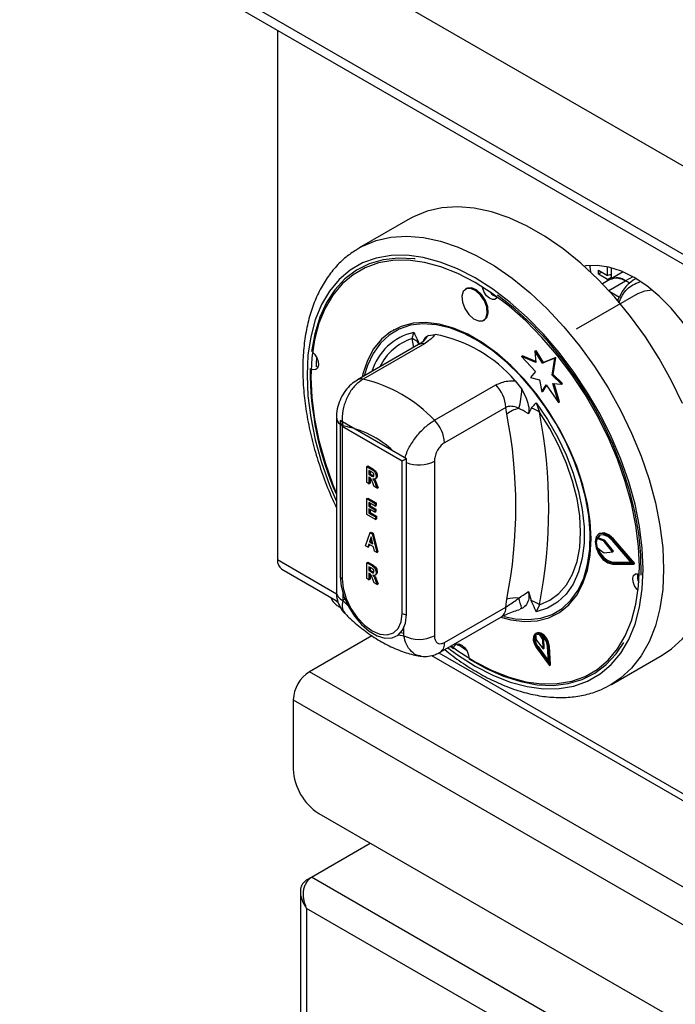
# Model space of a CAD drawing. Units: millimetres. Extents: x 5 to 415, y 5 to 292.
# Drawn here: x 278 to 287, y 220 to 234 of the extents above; entities that cross this region are included whole.
import ezdxf

# ---------------------------------------------------------------- set-up
doc = ezdxf.new("R2010")
doc.units = ezdxf.units.MM

msp = doc.modelspace()

# ---------------------------------------------------------------- linework, layer by layer
at = {"color": 7, "linetype": 'Continuous', "lineweight": 25}
for p, q in [((341.7632, 200.5717), (278.1236, 237.3101)), ((341.7632, 199.347), (278.1236, 236.0853)), ((278.2064, 235.9022), (341.8461, 199.1638)), ((281.7015, 233.8845), (281.7015, 226.5314)), ((283.5438, 231.2691), (282.8367, 230.8609)), ((282.7953, 230.8358), (282.8367, 230.8609)), ((286.0396, 230.6168), (286.0396, 230.5914)), ((286.1561, 230.552), (286.2834, 230.4785)), ((286.1561, 230.4943), (286.1561, 230.552)), ((286.206, 230.5231), (286.1561, 230.4943)), ((286.2834, 230.4785), (286.2834, 230.5982)), ((286.5015, 230.5264), (286.3244, 230.4242)), ((286.3333, 230.586), (286.3333, 230.4496)), ((286.2834, 230.4208), (286.1561, 230.4943)), ((286.3246, 230.4243), (286.2135, 230.3601)), ((286.3333, 230.49), (286.2834, 230.4785)), ((286.3333, 230.4496), (286.2834, 230.4208)), ((286.2834, 230.4004), (286.2834, 230.4208)), ((286.3333, 230.4784), (286.319, 230.4867)), ((286.3333, 230.4496), (286.351, 230.4395)), ((286.5865, 230.3735), (286.5346, 230.4035)), ((286.6784, 230.4344), (286.6474, 230.4165)), ((284.3272, 230.2958), (284.3131, 230.2876)), ((286.7083, 230.2294), (285.8456, 229.7314)), ((284.563, 229.8546), (284.5772, 229.8628)), ((283.3148, 229.7224), (283.3077, 229.7183)), ((283.5694, 229.6001), (283.5966, 229.6871)), ((283.7978, 229.6444), (283.8882, 229.6591)), ((283.6612, 229.5174), (282.8102, 229.0262)), ((283.7404, 229.5294), (282.8895, 229.0382)), ((285.2761, 229.4263), (285.2902, 229.4345)), ((285.393, 229.269), (285.2902, 229.4345)), ((285.0886, 229.354), (285.1028, 229.3622)), ((285.0886, 229.354), (285.2824, 229.1424)), ((285.2899, 229.2704), (285.0886, 229.354)), ((285.2886, 229.2849), (285.1028, 229.3622)), ((285.2761, 229.4263), (285.2899, 229.2704)), ((285.3788, 229.2608), (285.2761, 229.4263)), ((285.5517, 229.3286), (285.3788, 229.2608)), ((285.5659, 229.3367), (285.393, 229.269)), ((285.5125, 229.0945), (285.5517, 229.3286)), ((285.5267, 229.1026), (285.5659, 229.3367)), ((285.5517, 229.3286), (285.5659, 229.3367)), ((285.3788, 229.2608), (285.393, 229.269)), ((285.2824, 229.1424), (285.214, 229.0604)), ((285.214, 229.0604), (285.3396, 229.0267)), ((285.3396, 229.0267), (285.3733, 228.8623)), ((285.5125, 229.0945), (285.5267, 229.1026)), ((285.6435, 228.9692), (285.5125, 229.0945)), ((285.6577, 228.9774), (285.5267, 229.1026)), ((283.8794, 228.4667), (284.7304, 228.9579)), ((285.002, 229.0161), (285.0924, 228.897)), ((285.3733, 228.8623), (285.4302, 228.9585)), ((285.3874, 228.8705), (285.4353, 228.9513)), ((285.4302, 228.9585), (285.6019, 228.7155)), ((285.5257, 228.9771), (285.6435, 228.9692)), ((285.6019, 228.7155), (285.5257, 228.9771)), ((285.616, 228.7237), (285.5425, 228.976)), ((285.6435, 228.9692), (285.6577, 228.9774)), ((285.3733, 228.8623), (285.3874, 228.8705)), ((284.8718, 228.6453), (284.0209, 228.1541)), ((284.8857, 228.5512), (284.8718, 228.6453)), ((285.2252, 228.6326), (285.1848, 228.5545)), ((285.2936, 228.7074), (285.3372, 228.5795)), ((285.6019, 228.7155), (285.616, 228.7237)), ((282.5188, 228.5101), (282.5188, 226.0879)), ((283.4905, 227.9319), (282.5713, 228.4626)), ((282.5713, 228.4626), (282.5713, 226.2988)), ((283.434, 227.8993), (282.5996, 228.381)), ((282.5996, 228.381), (282.5996, 226.2661)), ((283.4905, 225.7681), (283.4905, 227.9319)), ((282.9422, 227.8239), (282.9563, 227.8321)), ((282.9422, 227.6034), (282.9422, 227.8239)), ((282.9422, 227.8239), (283.0092, 227.7852)), ((282.9563, 227.8321), (283.0234, 227.7934)), ((283.0092, 227.7852), (283.0234, 227.7934)), ((283.434, 225.7844), (283.434, 227.8993)), ((283.8794, 227.8978), (283.8794, 225.4756)), ((282.9988, 227.754), (282.9719, 227.7695)), ((282.9719, 227.7695), (282.9719, 227.7151)), ((282.9719, 227.7151), (282.9861, 227.7233)), ((282.9719, 227.7151), (282.9974, 227.7004)), ((282.9784, 227.6742), (282.9719, 227.6779)), ((282.9719, 227.6779), (282.9719, 227.5862)), ((282.9861, 227.7613), (282.9861, 227.7233)), ((282.9861, 227.7233), (283.0115, 227.7086)), ((282.9861, 227.6688), (282.9861, 227.5944)), ((282.9974, 227.7004), (283.0115, 227.7086)), ((283.0115, 227.7086), (283.0403, 227.6939)), ((283.0551, 227.6497), (283.0711, 227.6589)), ((283.0711, 227.6877), (283.0853, 227.6959)), ((282.9719, 227.5862), (282.9422, 227.6034)), ((282.9719, 227.5862), (282.9861, 227.5944)), ((283.0417, 227.546), (283.0196, 227.6064)), ((283.0835, 227.5218), (283.0417, 227.546)), ((283.0636, 227.5765), (283.0777, 227.5847)), ((283.0636, 227.5765), (283.0835, 227.5218)), ((283.0777, 227.5847), (283.0977, 227.53)), ((283.0835, 227.5218), (283.0977, 227.53)), ((282.9422, 227.3786), (282.9563, 227.3868)), ((282.9422, 227.1581), (282.9422, 227.3786)), ((282.9422, 227.3786), (283.0587, 227.3113)), ((282.9563, 227.3868), (283.0729, 227.3195)), ((283.0587, 227.2741), (282.9719, 227.3242)), ((282.9719, 227.3242), (282.9719, 227.2727)), ((282.9719, 227.2727), (282.9861, 227.2808)), ((282.9719, 227.2727), (283.0538, 227.2254)), ((282.9861, 227.3161), (282.9861, 227.2808)), ((282.9861, 227.2808), (283.0679, 227.2336)), ((283.0587, 227.3113), (283.0729, 227.3195)), ((283.0587, 227.3113), (283.0587, 227.2741)), ((283.0587, 227.2741), (283.0729, 227.2823)), ((283.0729, 227.3195), (283.0729, 227.2823)), ((283.0612, 227.0894), (282.9422, 227.1581)), ((283.0538, 227.1911), (282.9719, 227.2383)), ((282.9719, 227.2383), (282.9719, 227.1782)), ((282.9719, 227.1782), (282.9861, 227.1864)), ((282.9719, 227.1782), (283.0612, 227.1267)), ((282.9861, 227.2302), (282.9861, 227.1864)), ((282.9861, 227.1864), (283.0754, 227.1348)), ((283.0538, 227.2254), (283.0679, 227.2336)), ((283.0538, 227.2254), (283.0538, 227.1911)), ((283.0538, 227.1911), (283.0679, 227.1992)), ((283.0612, 227.1267), (283.0754, 227.1348)), ((283.0612, 227.1267), (283.0612, 227.0894)), ((283.0679, 227.2336), (283.0679, 227.1992)), ((283.0754, 227.1348), (283.0754, 227.0976)), ((283.0612, 227.0894), (283.0754, 227.0976)), ((282.9248, 226.7229), (282.9889, 226.9064)), ((283.0029, 226.8463), (282.9799, 226.777)), ((282.9889, 226.9064), (283.003, 226.9145)), ((282.9889, 226.9064), (283.0169, 226.8902)), ((283.026, 226.7504), (283.0029, 226.8463)), ((283.003, 226.9145), (283.031, 226.8984)), ((283.0169, 226.8902), (283.031, 226.8984)), ((283.0169, 226.8902), (283.081, 226.6327)), ((283.031, 226.8984), (283.0952, 226.6409)), ((286.1336, 226.8257), (286.1478, 226.8338)), ((286.2393, 226.801), (286.1478, 226.8338)), ((286.1731, 226.8945), (286.1589, 226.8864)), ((282.956, 226.7049), (282.9248, 226.7229)), ((282.9695, 226.7458), (282.956, 226.7049)), ((282.956, 226.7049), (282.9701, 226.7131)), ((283.0364, 226.7072), (282.9695, 226.7458)), ((282.9791, 226.7402), (282.9701, 226.7131)), ((282.9799, 226.777), (282.994, 226.7852)), ((282.9799, 226.777), (283.026, 226.7504)), ((283.0077, 226.8264), (282.994, 226.7852)), ((282.994, 226.7852), (283.0214, 226.7693)), ((283.05, 226.6506), (283.0364, 226.7072)), ((286.2252, 226.7928), (286.1336, 226.8257)), ((286.1343, 226.7023), (286.2253, 226.6316)), ((286.2252, 226.7928), (286.2393, 226.801)), ((286.235, 226.7852), (286.2491, 226.7933)), ((286.3506, 226.6399), (286.235, 226.7852)), ((286.3647, 226.648), (286.2491, 226.7933)), ((286.6142, 226.4877), (286.3451, 226.7999)), ((286.3515, 226.8108), (286.3656, 226.819)), ((286.6456, 226.4696), (286.3515, 226.8108)), ((286.6598, 226.4777), (286.3656, 226.819)), ((283.081, 226.6327), (283.05, 226.6506)), ((283.081, 226.6327), (283.0952, 226.6409)), ((286.2349, 226.6281), (286.3506, 226.6399)), ((286.3506, 226.6399), (286.3647, 226.648)), ((282.9422, 226.4881), (282.9563, 226.4962)), ((282.9422, 226.2676), (282.9422, 226.4881)), ((282.9422, 226.4881), (283.0092, 226.4494)), ((282.9563, 226.4962), (283.0234, 226.4575)), ((282.9988, 226.4182), (282.9719, 226.4337)), ((282.9719, 226.4337), (282.9719, 226.3793)), ((282.9861, 226.4255), (282.9861, 226.3874)), ((283.0092, 226.4494), (283.0234, 226.4575)), ((286.3451, 226.4861), (286.3593, 226.4943)), ((286.3451, 226.4861), (286.6142, 226.4877)), ((286.3515, 226.4679), (286.6456, 226.4696)), ((286.3593, 226.4943), (286.6073, 226.4957)), ((286.6456, 226.4696), (286.6598, 226.4777)), ((281.7616, 226.3986), (282.5414, 225.9485)), ((282.9719, 226.3793), (282.9861, 226.3874)), ((282.9719, 226.3793), (282.9974, 226.3646)), ((282.9784, 226.3383), (282.9719, 226.342)), ((282.9719, 226.342), (282.9719, 226.2504)), ((282.9861, 226.3874), (283.0115, 226.3727)), ((282.9861, 226.333), (282.9861, 226.2586)), ((282.9974, 226.3646), (283.0115, 226.3727)), ((283.0115, 226.3727), (283.0403, 226.358)), ((283.0551, 226.3138), (283.0711, 226.323)), ((283.0711, 226.3519), (283.0853, 226.36)), ((282.9719, 226.2504), (282.9422, 226.2676)), ((282.9719, 226.2504), (282.9861, 226.2586)), ((283.0417, 226.2101), (283.0196, 226.2706)), ((283.0835, 226.186), (283.0417, 226.2101)), ((283.0636, 226.2407), (283.0777, 226.2489)), ((283.0636, 226.2407), (283.0835, 226.186)), ((283.0777, 226.2489), (283.0977, 226.1942)), ((283.0835, 226.186), (283.0977, 226.1942)), ((282.6066, 226.0742), (282.6066, 225.9654)), ((285.1848, 226.0876), (285.2252, 225.9628)), ((282.6384, 225.9838), (282.6066, 225.9654)), ((282.6066, 225.9654), (282.6811, 225.8911)), ((284.0209, 225.3826), (284.8718, 225.8739)), ((284.8718, 225.8739), (284.8857, 225.9841)), ((285.3372, 225.9055), (285.2936, 225.809)), ((283.9587, 225.2453), (284.8097, 225.7365)), ((285.0924, 225.8517), (285.0715, 225.8483)), ((285.5825, 225.7778), (285.5896, 225.7819)), ((283.0127, 225.4755), (282.147, 224.9758)), ((283.3807, 225.4872), (283.4552, 225.4756)), ((283.4141, 225.5192), (283.4552, 225.5112)), ((283.4552, 225.4756), (283.4552, 225.5844)), ((285.2964, 225.5128), (285.2823, 225.5046)), ((285.2842, 225.4813), (285.2937, 225.4162)), ((285.3855, 225.4244), (285.3455, 225.4868)), ((285.3997, 225.4326), (285.3782, 225.466)), ((284.1046, 225.3295), (284.1464, 225.2985)), ((284.1996, 225.3635), (284.3237, 225.2758)), ((284.2101, 225.3352), (284.216, 225.3628)), ((285.2937, 225.4162), (285.3891, 225.2927)), ((285.3855, 225.4244), (285.3997, 225.4326)), ((285.3891, 225.2927), (285.3855, 225.4244)), ((285.4032, 225.3009), (285.3997, 225.4326)), ((285.4627, 225.103), (285.449, 225.3295)), ((285.4631, 225.3225), (285.4772, 225.3307)), ((285.4931, 225.0693), (285.4772, 225.3307)), ((283.8378, 225.2001), (288.1983, 222.6828)), ((285.2977, 225.3077), (285.479, 225.0611)), ((285.3057, 225.3167), (285.3198, 225.3248)), ((285.3057, 225.3167), (285.4627, 225.103)), ((285.3198, 225.3248), (285.4609, 225.1328)), ((285.3891, 225.2927), (285.4032, 225.3009)), ((285.479, 225.0611), (285.4631, 225.3225)), ((286.3364, 224.7985), (287.0435, 225.2067)), ((285.479, 225.0611), (285.4931, 225.0693)), ((324.2199, 200.6877), (282.147, 224.9758)), ((281.9207, 224.5839), (323.9936, 200.2958)), ((281.9207, 224.5839), (281.9207, 223.6204)), ((282.2743, 223.008), (323.64, 199.1281)), ((282.1732, 222.1232), (282.9901, 222.5948)), ((282.1046, 222.0836), (282.1732, 222.1232)), ((345.6756, 185.4641), (282.1732, 222.1232)), ((282.0197, 221.9187), (282.0197, 216.3028)), ((345.3341, 185.1877), (282.1046, 221.6893))]:
    msp.add_line(p, q, dxfattribs=at)
at = {"color": 8, "linetype": 'Continuous', "lineweight": 25}
for p, q in [((286.2999, 230.268), (286.5346, 230.4035)), ((286.6335, 230.4606), (286.5346, 230.4035)), ((286.3127, 230.254), (286.4499, 230.1748)), ((283.5946, 229.479), (283.5694, 229.6001)), ((281.7015, 226.5314), (282.5215, 226.0581)), ((282.5421, 225.9371), (282.4948, 225.9754)), ((283.941, 225.2386), (288.1783, 222.7924)), ((282.1046, 221.6893), (282.1046, 216.3518))]:
    msp.add_line(p, q, dxfattribs=at)
at = {"color": 7, "linetype": 'Continuous', "lineweight": 25, "flags": 128}
for points in [[(287.3249, 228.6979), (287.1715, 229.0154), (286.9988, 229.3249), (286.8085, 229.6233), (286.6028, 229.9075), (286.3836, 230.1745), (286.1532, 230.4217), (285.914, 230.6464), (285.6684, 230.8465), (285.419, 231.0198), (285.1683, 231.1645), (284.9189, 231.2792), (284.6733, 231.3627), (284.4341, 231.4141), (284.2037, 231.4329), (283.9845, 231.419), (283.7788, 231.3724), (283.5885, 231.2936), (283.5438, 231.2691)], [(286.7255, 226.4316), (286.713, 226.7141), (286.6757, 227.0079), (286.6139, 227.3098), (286.5284, 227.6165), (286.42, 227.9246), (286.29, 228.2309), (286.1398, 228.5318), (285.971, 228.8241), (285.7855, 229.1047), (285.5853, 229.3704), (285.3726, 229.6183), (285.1498, 229.8457), (284.9192, 230.0501), (284.6835, 230.2294), (284.4451, 230.3814), (284.2067, 230.5046), (283.971, 230.5976), (283.7404, 230.6593), (283.5176, 230.6892), (283.3049, 230.6868), (283.1047, 230.6523), (282.9192, 230.5859), (282.7504, 230.4884), (282.6002, 230.3609), (282.4702, 230.2048), (282.3618, 230.0218), (282.2763, 229.8138), (282.2145, 229.5832), (282.1772, 229.3326), (282.1647, 229.0645), (282.1772, 228.782), (282.2145, 228.4882), (282.2763, 228.1863), (282.3618, 227.8796), (282.4702, 227.5715), (282.5188, 227.4508)], [(283.6139, 230.707), (283.597, 230.709), (283.3769, 230.7182), (283.1688, 230.6944), (282.975, 230.6378), (282.7977, 230.549), (282.6388, 230.4291), (282.5001, 230.2794), (282.3831, 230.1015), (282.2892, 229.8974), (282.2194, 229.6694), (282.1745, 229.4201)], [(287.8887, 228.3071), (287.8761, 228.5178), (287.8386, 228.7387), (287.7769, 228.9653), (287.6923, 229.1931), (287.5865, 229.4174), (287.4616, 229.6336), (287.3203, 229.8374), (287.1653, 230.0246), (286.9999, 230.1913), (286.8274, 230.3342), (286.6513, 230.4504), (286.4752, 230.5376), (286.3027, 230.5938), (286.1372, 230.6181), (285.9823, 230.6098), (285.9513, 230.6039)], [(286.0406, 230.6168), (286.0396, 230.5914), (286.045, 230.5272)], [(284.6142, 229.9517), (284.6066, 230.0352), (284.5735, 230.1241), (284.5197, 230.2051), (284.4535, 230.2656), (284.3849, 230.2965), (284.3244, 230.2931), (284.2812, 230.2559), (284.2619, 230.1906), (284.2695, 230.1071), (284.3026, 230.0181), (284.3564, 229.9372), (284.4226, 229.8766), (284.4912, 229.8457), (284.5517, 229.8491), (284.5948, 229.8863), (284.6142, 229.9517)], [(284.6283, 229.9598), (284.6208, 230.0433), (284.5876, 230.1323), (284.5338, 230.2132), (284.4676, 230.2737), (284.399, 230.3046), (284.3386, 230.3012), (284.3272, 230.2958)], [(284.7526, 230.1798), (284.7463, 230.1666), (284.7204, 230.1443), (284.6842, 230.1422), (284.643, 230.1608), (284.6033, 230.1971), (284.571, 230.2456), (284.5511, 230.299), (284.5474, 230.3197)], [(286.7083, 230.2294), (286.7996, 230.2659), (286.9008, 230.277)], [(286.7483, 226.3176), (286.7455, 226.5993), (286.7171, 226.8939), (286.6635, 227.198), (286.5852, 227.5083), (286.4832, 227.8214), (286.3585, 228.1336), (286.2126, 228.4416), (286.0471, 228.742), (285.8638, 229.0313), (285.6648, 229.3063), (285.4523, 229.5641), (285.2286, 229.8016), (284.9963, 230.0163), (284.7579, 230.2058)], [(284.5772, 229.8628), (284.609, 229.8945), (284.6283, 229.9598)], [(286.0538, 226.8194), (286.0411, 227.0595), (286.0032, 227.3105), (285.9408, 227.5684), (285.8548, 227.8292), (285.7466, 228.0886), (285.6178, 228.3427), (285.4705, 228.5874), (285.3071, 228.8189), (285.1301, 229.0335), (284.9422, 229.2278), (284.7466, 229.3988), (284.5461, 229.5437), (284.3441, 229.6603), (284.1437, 229.7468), (283.948, 229.8017), (283.7602, 229.8243), (283.5831, 229.8141), (283.4197, 229.7713), (283.2724, 229.6967), (283.1437, 229.5912), (283.0354, 229.4568), (282.9494, 229.2953), (282.887, 229.1095), (282.8762, 229.0643)], [(286.0371, 226.677), (286.042, 226.9049), (286.0218, 227.1461), (285.9769, 227.3968), (285.9079, 227.6532), (285.8159, 227.9111), (285.7025, 228.1665), (285.5693, 228.4154), (285.4185, 228.6538), (285.2525, 228.878), (285.0738, 229.0844), (284.8854, 229.2699), (284.6901, 229.4313), (284.4911, 229.5664), (284.2914, 229.6728), (284.0943, 229.7489), (283.9028, 229.7935), (283.72, 229.8059), (283.5488, 229.7859), (283.3917, 229.7339), (283.2515, 229.6506), (283.1301, 229.5374), (283.0296, 229.396), (282.9515, 229.2287), (282.9071, 229.0821)], [(282.192, 229.4065), (282.2143, 229.3837), (282.2465, 229.3352), (282.2664, 229.2818), (282.2709, 229.2317), (282.2594, 229.1925), (282.2335, 229.1702), (282.1972, 229.1682), (282.1737, 229.1764)], [(282.2448, 229.3385), (282.2392, 229.2544), (282.2374, 229.2132)], [(282.265, 229.2041), (282.2608, 229.2049), (282.2374, 229.2132)], [(285.2936, 228.7074), (285.4494, 228.4781), (285.5881, 228.2364), (285.7075, 227.9864), (285.8055, 227.7324), (285.8805, 227.4787), (285.9313, 227.2295), (285.9568, 226.9891), (285.9568, 226.7616), (285.9313, 226.5507), (285.8805, 226.3601), (285.8055, 226.193), (285.7075, 226.0522), (285.5881, 225.9401), (285.4494, 225.8585), (285.2936, 225.809)], [(285.3372, 225.9055), (285.4811, 225.9675), (285.6073, 226.0602), (285.7137, 226.182), (285.7985, 226.3308), (285.86, 226.5041), (285.8974, 226.6989), (285.9099, 226.9118), (285.8974, 227.1392), (285.86, 227.3772), (285.7985, 227.6216), (285.7137, 227.8682), (285.6073, 228.1129), (285.4811, 228.3514), (285.3372, 228.5795)], [(286.3515, 226.8108), (286.2865, 226.8686), (286.2198, 226.8959), (286.1625, 226.8883), (286.1238, 226.8469), (286.1102, 226.7787), (286.1238, 226.6946), (286.1625, 226.6086), (286.2198, 226.5348), (286.2865, 226.4851), (286.3515, 226.4679)], [(286.3451, 226.7999), (286.2856, 226.8528), (286.2246, 226.8778), (286.1722, 226.8708), (286.1368, 226.833), (286.1243, 226.7705), (286.1368, 226.6936), (286.1722, 226.6149), (286.2246, 226.5474), (286.2856, 226.5019), (286.3451, 226.4861)], [(286.1762, 226.8727), (286.1509, 226.8411), (286.1478, 226.8338)], [(286.3656, 226.819), (286.3006, 226.8768), (286.234, 226.9041), (286.1766, 226.8965), (286.1731, 226.8945)], [(284.8004, 225.7312), (284.9422, 225.6944), (285.1301, 225.6718), (285.3071, 225.682), (285.4705, 225.7248), (285.6178, 225.7994), (285.7466, 225.9049), (285.8548, 226.0393), (285.9408, 226.2008), (286.0032, 226.3866), (286.0411, 226.5939), (286.0538, 226.8194)], [(287.0435, 225.2067), (287.1715, 225.2923), (287.3249, 225.4326), (287.4575, 225.6018), (287.568, 225.7979), (287.655, 226.0192), (287.7179, 226.2631), (287.7558, 226.5274), (287.7685, 226.8092)], [(284.8491, 225.7439), (285.0016, 225.7108), (285.1844, 225.6983), (285.3556, 225.7183), (285.5126, 225.7703), (285.6529, 225.8536), (285.7743, 225.9669), (285.8748, 226.1083), (285.9528, 226.2756), (286.0072, 226.4662), (286.0371, 226.677)], [(284.1131, 225.3344), (284.2067, 225.2667), (284.4451, 225.1147), (284.6835, 224.9915), (284.9192, 224.8985), (285.1498, 224.8368), (285.3726, 224.8069), (285.5853, 224.8093), (285.7855, 224.8438), (285.971, 224.9102), (286.1398, 225.0077), (286.29, 225.1352), (286.42, 225.2913), (286.5284, 225.4743), (286.6139, 225.6823), (286.6757, 225.9129), (286.713, 226.1635), (286.7255, 226.4316)], [(282.5713, 226.2988), (282.5846, 226.164), (282.6239, 226.0217), (282.6869, 225.8801), (282.7698, 225.7474), (282.8679, 225.6313), (282.9755, 225.5385), (283.0863, 225.4746), (283.1939, 225.4431), (283.292, 225.4459), (283.3749, 225.4829), (283.4379, 225.5518), (283.4772, 225.6488), (283.4905, 225.7681)], [(286.7065, 226.1031), (286.6901, 226.1205), (286.6578, 226.1691), (286.6379, 226.2224), (286.6334, 226.2726), (286.645, 226.3117), (286.6709, 226.3341), (286.7072, 226.3361), (286.7238, 226.3309)], [(282.5996, 226.2661), (282.6138, 226.1332), (282.6555, 225.993), (282.7218, 225.8549), (282.8082, 225.7285), (282.9088, 225.6223), (283.0168, 225.5435), (283.1247, 225.4976), (283.2254, 225.4876), (283.3118, 225.5143), (283.3781, 225.5758), (283.4197, 225.668), (283.434, 225.7844)], [(285.4631, 225.3225), (285.4515, 225.3765), (285.4248, 225.4303), (285.3871, 225.475), (285.3447, 225.5036), (285.3043, 225.5114), (285.2724, 225.4972), (285.2542, 225.4632), (285.2527, 225.4149), (285.268, 225.3601), (285.2977, 225.3077)], [(285.449, 225.3295), (285.4389, 225.3763), (285.4158, 225.4229), (285.3831, 225.4617), (285.3464, 225.4864), (285.3113, 225.4932), (285.2837, 225.4808), (285.268, 225.4514), (285.2666, 225.4095), (285.2799, 225.3621), (285.3057, 225.3167)], [(285.4772, 225.3307), (285.4657, 225.3847), (285.4389, 225.4384), (285.4013, 225.4832), (285.3588, 225.5118), (285.3184, 225.5196), (285.2964, 225.5128)], [(284.1495, 225.3169), (284.158, 225.3377), (284.1839, 225.36), (284.2202, 225.362), (284.2614, 225.3435), (284.3011, 225.3072), (284.3334, 225.2586), (284.3533, 225.2052), (284.3578, 225.1755)], [(284.3578, 225.1551), (284.6003, 225.0184), (284.8412, 224.9121), (285.0778, 224.8374), (285.3074, 224.7953), (285.5275, 224.786), (285.7356, 224.8099), (285.9294, 224.8665), (286.1067, 224.9552), (286.2656, 225.0751), (286.4043, 225.2249), (286.51, 225.3828)]]:
    msp.add_lwpolyline(points, dxfattribs=at)
at = {"color": 8, "linetype": 'Continuous', "lineweight": 25, "flags": 128}
for points in [[(282.8367, 230.8609), (282.8814, 230.8854), (283.0717, 230.9642), (283.2774, 231.0108), (283.4966, 231.0247), (283.727, 231.0059), (283.9662, 230.9545), (284.2118, 230.871), (284.4612, 230.7563), (284.7119, 230.6116), (284.9613, 230.4383), (285.2069, 230.2382), (285.4461, 230.0135), (285.6765, 229.7663), (285.8957, 229.4993), (286.1014, 229.2151), (286.2916, 228.9167), (286.4644, 228.6072), (286.6178, 228.2897), (286.7504, 227.9674), (286.8608, 227.6438), (286.9479, 227.322), (287.0108, 227.0055), (287.0487, 226.6974), (287.0614, 226.401)], [(286.7786, 226.401), (286.7658, 226.69), (286.7276, 226.9906), (286.6644, 227.2996), (286.5768, 227.6134), (286.4659, 227.9287), (286.3329, 228.2421), (286.1792, 228.55), (286.0065, 228.8491), (285.8167, 229.1362), (285.6118, 229.4081), (285.3942, 229.6618), (285.1662, 229.8945), (284.9303, 230.1037), (284.689, 230.2871), (284.4451, 230.4426), (284.2012, 230.5687), (283.96, 230.6638), (283.724, 230.727), (283.496, 230.7576), (283.2784, 230.7552), (283.0735, 230.7198), (282.8837, 230.6519), (282.711, 230.5521), (282.5573, 230.4217), (282.4243, 230.2619), (282.3134, 230.0746), (282.2259, 229.8619), (282.1627, 229.6259), (282.1244, 229.3694), (282.1117, 229.0951), (282.1244, 228.8061), (282.1627, 228.5054), (282.2259, 228.1965), (282.3134, 227.8827), (282.4243, 227.5674), (282.5188, 227.3394)], [(284.0667, 225.3076), (284.2012, 225.209), (284.4451, 225.0535), (284.689, 224.9274), (284.9303, 224.8323), (285.1662, 224.7691), (285.3942, 224.7385), (285.6118, 224.7409), (285.8167, 224.7763), (286.0065, 224.8442), (286.1792, 224.9439), (286.3329, 225.0744), (286.4659, 225.2342), (286.5768, 225.4214), (286.6644, 225.6342), (286.7276, 225.8702), (286.7658, 226.1267), (286.7786, 226.401)], [(287.0614, 226.401), (287.0487, 226.1192), (287.0108, 225.8549), (286.9479, 225.6109), (286.8608, 225.3897), (286.7504, 225.1936), (286.6178, 225.0244), (286.4644, 224.8841), (286.3308, 224.7953)]]:
    msp.add_lwpolyline(points, dxfattribs=at)
at = {"color": 7, "linetype": 'Continuous', "lineweight": 25}
for centre, radius, start, end in [((286.4124, 230.2401), 0.204, 53.20001, 115.48856), ((286.8798, 230.0241), 0.4555, 116.00738, 160.68158), ((284.7914, 230.3338), 0.1605, 211.89539, 255.80712), ((283.498, 229.396), 0.2162, 39.43105, 70.72278), ((283.5276, 227.7483), 1.9446, 40.69175, 79.31362), ((286.3915, 229.1492), 4.2356, 179.49229, 203.8906), ((282.4513, 227.1359), 1.952, 42.97768, 77.0277), ((284.4031, 228.6216), 0.4693, 2.90105, 45.78367), ((284.1892, 228.9038), 0.9033, 342.38141, 359.57079), ((285.1342, 228.2457), 0.3938, 102.32974, 129.12667), ((285.174, 228.3798), 0.2579, 50.7458, 78.53294), ((278.3579, 227.2676), 6.6528, 348.87595, 11.12405), ((278.5373, 227.2425), 6.93, 348.87592, 11.12408), ((282.3923, 227.0778), 1.3273, 46.16804, 80.70648), ((283.5522, 228.1303), 0.4693, 2.90105, 45.78367), ((286.3258, 226.7649), 0.2015, 162.46875, 198.11452), ((286.2162, 226.7712), 0.0234, 36.71153, 67.48815), ((286.2304, 226.7793), 0.0234, 36.71153, 67.48815), ((286.4161, 226.7578), 0.2695, 195.6858, 257.81706), ((286.2346, 226.6421), 0.014, 228.53037, 271.17194), ((281.8491, 226.5182), 0.1482, 174.8881, 233.79883), ((282.6243, 226.3161), 0.0557, 198.08986, 243.70308), ((286.861, 226.2932), 0.1639, 164.5432, 208.83579), ((282.6896, 226.1159), 0.2726, 203.50655, 243.42582), ((285.0082, 225.5431), 0.4576, 84.74387, 105.52407), ((282.6245, 225.2212), 2.5472, 14.33016, 17.77533), ((285.0904, 225.5616), 0.4233, 54.33486, 71.42064), ((283.4994, 225.905), 0.1372, 241.50604, 266.29305), ((283.6673, 225.885), 0.4611, 242.60963, 297.39004), ((285.4374, 225.4292), 0.1572, 164.65949, 221.59981), ((285.3189, 225.4385), 0.0551, 61.21564, 129.00691), ((282.412, 224.5615), 0.4918, 122.60593, 177.394), ((282.6884, 223.6553), 0.7684, 182.60593, 237.39407)]:
    msp.add_arc(centre, radius, start, end, dxfattribs=at)
at = {"color": 8, "linetype": 'Continuous', "lineweight": 25}
for centre, radius, start, end in [((283.7694, 228.9156), 0.7906, 102.62378, 163.3045), ((283.7945, 228.8953), 0.7399, 107.71, 155.07457), ((283.9475, 229.4384), 0.2546, 126.00243, 152.73387), ((283.7172, 229.4149), 0.1169, 78.51744, 118.64157), ((282.8662, 228.9236), 0.1169, 78.51976, 118.632), ((282.6526, 228.5189), 0.1341, 183.58363, 232.66873), ((283.6659, 228.315), 0.4687, 248.03059, 297.11156), ((282.6689, 226.1029), 0.1509, 185.69436, 245.62543), ((284.7249, 225.8576), 0.1478, 304.98507, 6.32636), ((283.8738, 225.3664), 0.1479, 305.19836, 6.31224)]:
    msp.add_arc(centre, radius, start, end, dxfattribs=at)
at = {"color": 7, "linetype": 'Continuous', "lineweight": 25}
for centre, major_axis, ratio, start_param, end_param in [((282.6703, 228.4218), (-0.0707, 0.1225), 0.5773346, 0.9272546, 1.5707557), ((283.5047, 227.9401), (0.1, 0.0577), 0.0000704, 1.7126528, 2.3561539)]:
    msp.add_ellipse(centre, major_axis=major_axis, ratio=ratio, start_param=start_param, end_param=end_param, dxfattribs=at)
for points, knots in [([(282.7917, 230.8312), (282.7444, 230.7997), (282.6409, 230.7307), (282.5023, 230.5927), (282.3735, 230.4256), (282.2653, 230.2347), (282.1779, 230.0221), (282.1126, 229.789), (282.0699, 229.5377), (282.0505, 229.2706), (282.0544, 228.9904), (282.0815, 228.6999), (282.1314, 228.4018), (282.2033, 228.099), (282.2971, 227.7941), (282.4013, 227.5104), (282.4828, 227.3312), (282.5188, 227.252)], [0, 0, 0, 0, 0.05526, 0.1210593, 0.1872139, 0.25406, 0.3217349, 0.3901764, 0.4591952, 0.5285698, 0.5981112, 0.6676736, 0.7371832, 0.8066175, 0.8759731, 0.9452623, 1, 1, 1, 1]), ([(286.3246, 230.4243), (286.3553, 230.4353), (286.4166, 230.4575), (286.4953, 230.4215), (286.5346, 230.4035)], [0, 0, 0, 0, 0.4999449, 1, 1, 1, 1]), ([(286.4396, 230.0991), (286.437, 230.1058), (286.4319, 230.1194), (286.4309, 230.1381), (286.4335, 230.1525), (286.4376, 230.1622), (286.443, 230.1699), (286.4477, 230.1732), (286.4499, 230.1748)], [0, 0, 0, 0, 0.2460389, 0.4957163, 0.6342626, 0.763325, 0.8845594, 1, 1, 1, 1]), ([(283.5966, 229.6871), (283.5968, 229.6867), (283.6027, 229.6739), (283.6261, 229.6228), (283.6482, 229.5719), (283.665, 229.5333)], [0, 0, 0, 0, 0.0089041, 0.2494117, 1, 1, 1, 1]), ([(283.7245, 229.5628), (283.7359, 229.5845), (283.7544, 229.62), (283.7856, 229.6376), (283.7978, 229.6444)], [0, 0, 0, 0, 0.6106092, 1, 1, 1, 1]), ([(283.8882, 229.6591), (283.8784, 229.6446), (283.8505, 229.6032), (283.7837, 229.5584), (283.7404, 229.5294)], [0, 0, 0, 0, 0.3516669, 1, 1, 1, 1]), ([(283.7253, 229.5629), (283.7259, 229.5637), (283.7275, 229.5657), (283.7097, 229.5487), (283.6826, 229.5294), (283.6623, 229.5182), (283.6609, 229.5174)], [0, 0, 0, 0, 0.2177114, 0.5900137, 0.9705006, 1, 1, 1, 1]), ([(282.8102, 229.0261), (282.7808, 229.0066), (282.7198, 228.966), (282.6428, 228.8792), (282.578, 228.7745), (282.5351, 228.6549), (282.5154, 228.5644), (282.5199, 228.5161), (282.5204, 228.5104)], [0, 0, 0, 0, 0.173393, 0.36043496, 0.55507325, 0.75660449, 0.97169418, 1, 1, 1, 1]), ([(282.8895, 229.0382), (282.8522, 229.0118), (282.7779, 228.9593), (282.6862, 228.8314), (282.6221, 228.6821), (282.5922, 228.5264), (282.6021, 228.4317), (282.6066, 228.3877)], [0, 0, 0, 0, 0.2036772, 0.4052775, 0.608151, 0.8182667, 1, 1, 1, 1]), ([(284.7304, 228.9579), (284.7841, 228.9809), (284.8671, 229.0164), (284.9669, 229.0162), (285.002, 229.0161)], [0, 0, 0, 0, 0.6483358, 1, 1, 1, 1]), ([(285.0924, 228.897), (285.1165, 228.852), (285.1606, 228.7696), (285.1894, 228.6602), (285.1942, 228.5903), (285.1871, 228.5635), (285.1848, 228.5545)], [0, 0, 0, 0, 0.385327, 0.7045227, 0.8999673, 1, 1, 1, 1]), ([(285.0501, 228.6304), (285.0443, 228.6333), (285.0142, 228.6483), (284.9584, 228.6645), (284.9024, 228.6586), (284.8771, 228.6476), (284.8718, 228.6453)], [0, 0, 0, 0, 0.1021182, 0.5294927, 0.9011543, 1, 1, 1, 1]), ([(285.1848, 228.5545), (285.1801, 228.5581), (285.1386, 228.5906), (285.0917, 228.6117), (285.0501, 228.6304)], [0, 0, 0, 0, 0.1110675, 1, 1, 1, 1]), ([(285.2252, 228.6326), (285.242, 228.6518), (285.2641, 228.6771), (285.2876, 228.7012), (285.2934, 228.7072), (285.2936, 228.7074)], [0, 0, 0, 0, 0.7505883, 0.9910959, 1, 1, 1, 1]), ([(284.0209, 228.1541), (284.0135, 228.1494), (283.9902, 228.1346), (283.9512, 228.0953), (283.9118, 228.0337), (283.8846, 227.9632), (283.8811, 227.9196), (283.8794, 227.8978)], [0, 0, 0, 0, 0.095972, 0.3056345, 0.5299358, 0.7651542, 1, 1, 1, 1]), ([(283.0234, 227.7934), (283.0322, 227.7883), (283.0498, 227.7783), (283.0731, 227.7511), (283.0838, 227.7208), (283.0848, 227.7042), (283.0853, 227.6959)], [0, 0, 0, 0, 0.2819006, 0.5584633, 0.7789378, 1, 1, 1, 1]), ([(283.0196, 227.6064), (283.015, 227.6212), (283.0086, 227.6416), (282.992, 227.6665), (282.9829, 227.6716), (282.9784, 227.6742)], [0, 0, 0, 0, 0.561908, 0.7795669, 1, 1, 1, 1]), ([(282.9974, 227.7004), (283.0073, 227.694), (283.0196, 227.6859), (283.0333, 227.6846), (283.0384, 227.6881), (283.0411, 227.6945), (283.0413, 227.7), (283.0414, 227.7028)], [0, 0, 0, 0, 0.5006072, 0.6252475, 0.7499622, 0.8748145, 1, 1, 1, 1]), ([(283.0266, 227.7363), (283.0215, 227.7399), (283.0122, 227.7464), (283.0029, 227.7517), (282.9988, 227.754)], [0, 0, 0, 0, 0.55959901, 1, 1, 1, 1]), ([(283.0092, 227.7852), (283.0181, 227.7801), (283.0357, 227.7701), (283.0589, 227.743), (283.0696, 227.7126), (283.0706, 227.696), (283.0711, 227.6877)], [0, 0, 0, 0, 0.2819006, 0.5584633, 0.7789378, 1, 1, 1, 1]), ([(283.0414, 227.7028), (283.0412, 227.7059), (283.041, 227.7122), (283.0376, 227.722), (283.0325, 227.7304), (283.0286, 227.7343), (283.0266, 227.7363)], [0, 0, 0, 0, 0.28029386, 0.55954971, 0.77974592, 1, 1, 1, 1]), ([(283.0711, 227.6877), (283.0706, 227.6798), (283.0697, 227.6639), (283.059, 227.6497), (283.0437, 227.6464), (283.0328, 227.6498), (283.0273, 227.6515)], [0, 0, 0, 0, 0.2803045, 0.5593726, 0.7794599, 1, 1, 1, 1]), ([(283.0273, 227.6515), (283.0327, 227.6435), (283.0417, 227.6305), (283.0506, 227.6105), (283.0573, 227.5935), (283.0615, 227.5822), (283.0636, 227.5765)], [0, 0, 0, 0, 0.3395482, 0.559603, 0.7798127, 1, 1, 1, 1]), ([(283.0853, 227.6959), (283.0847, 227.6882), (283.0835, 227.6728), (283.0769, 227.6602), (283.0711, 227.6589), (283.071, 227.6589)], [0, 0, 0, 0, 0.4992657, 0.9963293, 1, 1, 1, 1]), ([(283.0483, 227.6488), (283.0512, 227.6444), (283.0577, 227.6349), (283.0647, 227.6186), (283.0714, 227.6017), (283.0756, 227.5904), (283.0777, 227.5847)], [0, 0, 0, 0, 0.2219511, 0.4811879, 0.74060709, 1, 1, 1, 1]), ([(283.0092, 226.4494), (283.0181, 226.4443), (283.0357, 226.4343), (283.0589, 226.4071), (283.0696, 226.3768), (283.0706, 226.3602), (283.0711, 226.3519)], [0, 0, 0, 0, 0.2818942, 0.5584288, 0.7788983, 1, 1, 1, 1]), ([(283.0234, 226.4575), (283.0322, 226.4525), (283.0498, 226.4425), (283.0731, 226.4153), (283.0838, 226.3849), (283.0848, 226.3683), (283.0853, 226.36)], [0, 0, 0, 0, 0.2818942, 0.5584288, 0.7788983, 1, 1, 1, 1]), ([(283.0196, 226.2706), (283.015, 226.2853), (283.0086, 226.3058), (282.992, 226.3307), (282.9829, 226.3358), (282.9784, 226.3383)], [0, 0, 0, 0, 0.561908, 0.7795669, 1, 1, 1, 1]), ([(282.9974, 226.3646), (283.0073, 226.3581), (283.0196, 226.3501), (283.0333, 226.3488), (283.0384, 226.3523), (283.0411, 226.3587), (283.0413, 226.3642), (283.0414, 226.367)], [0, 0, 0, 0, 0.5006072, 0.6252475, 0.7499622, 0.8748145, 1, 1, 1, 1]), ([(283.0266, 226.4005), (283.0215, 226.4041), (283.0122, 226.4105), (283.0029, 226.4158), (282.9988, 226.4182)], [0, 0, 0, 0, 0.55959901, 1, 1, 1, 1]), ([(283.0414, 226.367), (283.0412, 226.3701), (283.041, 226.3764), (283.0376, 226.3862), (283.0325, 226.3945), (283.0286, 226.3985), (283.0266, 226.4005)], [0, 0, 0, 0, 0.2802846, 0.5596647, 0.7797532, 1, 1, 1, 1]), ([(283.0711, 226.3519), (283.0706, 226.3439), (283.0697, 226.328), (283.059, 226.3139), (283.0437, 226.3105), (283.0328, 226.3139), (283.0273, 226.3156)], [0, 0, 0, 0, 0.2803045, 0.5593726, 0.7794599, 1, 1, 1, 1]), ([(283.0273, 226.3156), (283.0327, 226.3077), (283.0417, 226.2947), (283.0506, 226.2746), (283.0573, 226.2577), (283.0615, 226.2464), (283.0636, 226.2407)], [0, 0, 0, 0, 0.3395482, 0.559603, 0.7798127, 1, 1, 1, 1]), ([(283.0483, 226.313), (283.0512, 226.3086), (283.0577, 226.299), (283.0647, 226.2828), (283.0714, 226.2659), (283.0756, 226.2545), (283.0777, 226.2489)], [0, 0, 0, 0, 0.2219511, 0.4811879, 0.74060709, 1, 1, 1, 1]), ([(283.0853, 226.36), (283.0847, 226.3523), (283.0835, 226.3369), (283.0769, 226.3243), (283.0711, 226.3231), (283.071, 226.3231)], [0, 0, 0, 0, 0.4992657, 0.9963293, 1, 1, 1, 1]), ([(282.5195, 226.088), (282.5193, 226.0843), (282.5166, 226.0436), (282.5296, 225.9683), (282.5688, 225.8713), (282.6071, 225.809), (282.6355, 225.787), (282.637, 225.7859)], [0, 0, 0, 0, 0.0330928, 0.3658717, 0.6792778, 0.9832473, 1, 1, 1, 1]), ([(285.0501, 225.9988), (285.0917, 226.0253), (285.1386, 226.055), (285.1801, 226.0844), (285.1848, 226.0876)], [0, 0, 0, 0, 0.8889558, 1, 1, 1, 1]), ([(285.1848, 226.0876), (285.1882, 226.0666), (285.1965, 226.0152), (285.1778, 225.9384), (285.141, 225.8808), (285.1044, 225.8588), (285.0924, 225.8517)], [0, 0, 0, 0, 0.1795969, 0.4386055, 0.8174153, 1, 1, 1, 1]), ([(284.8718, 225.8739), (284.8944, 225.8886), (284.9394, 225.9179), (285.0033, 225.9609), (285.0379, 225.989), (285.0501, 225.9988)], [0, 0, 0, 0, 0.3945979, 0.7873443, 1, 1, 1, 1]), ([(285.2936, 225.809), (285.2934, 225.8094), (285.2876, 225.8222), (285.2641, 225.8733), (285.242, 225.9242), (285.2252, 225.9628)], [0, 0, 0, 0, 0.0089043, 0.2493903, 1, 1, 1, 1]), ([(282.6359, 225.7871), (282.6534, 225.7694), (282.7297, 225.692), (282.8734, 225.5692), (283.0697, 225.4299), (283.2752, 225.3168), (283.4797, 225.2377), (283.6187, 225.2012), (283.6858, 225.1922), (283.6886, 225.1918)], [0, 0, 0, 0, 0.0560309, 0.2448836, 0.4356361, 0.6282315, 0.8214299, 0.9927539, 1, 1, 1, 1]), ([(284.8105, 225.7367), (284.8148, 225.7392), (284.8373, 225.7526), (284.8969, 225.7807), (284.9826, 225.8143), (285.0445, 225.8341), (285.073, 225.8433)], [0, 0, 0, 0, 0.0731432, 0.3834916, 0.7149704, 1, 1, 1, 1]), ([(283.8794, 225.4756), (283.8805, 225.4597), (283.8829, 225.4256), (283.9027, 225.3874), (283.9345, 225.3653), (283.9752, 225.3616), (284.0056, 225.3756), (284.0209, 225.3826)], [0, 0, 0, 0, 0.187388, 0.4010545, 0.6036298, 0.8017369, 1, 1, 1, 1]), ([(283.6873, 225.1934), (283.6912, 225.1922), (283.7269, 225.1816), (283.7988, 225.1881), (283.887, 225.2069), (283.9369, 225.2353), (283.9579, 225.2474)], [0, 0, 0, 0, 0.0429076, 0.394484, 0.744181, 1, 1, 1, 1]), ([(284.0238, 225.2829), (284.0603, 225.2531), (284.1747, 225.1595), (284.3722, 225.0273), (284.614, 224.8873), (284.8569, 224.7754), (285.0985, 224.6915), (285.3365, 224.6372), (285.5682, 224.6133), (285.7913, 224.6198), (286.0021, 224.6579), (286.1828, 224.716), (286.2857, 224.7736), (286.3285, 224.7977)], [0, 0, 0, 0, 0.0464171, 0.1456474, 0.2450447, 0.3445716, 0.444096, 0.5433874, 0.642129, 0.7399479, 0.8365433, 0.9318398, 1, 1, 1, 1]), ([(282.1046, 222.0836), (282.0849, 222.0664), (282.0446, 222.0312), (282.0178, 221.9596), (282.0199, 221.8655), (282.0506, 221.7702), (282.0894, 221.7121), (282.1046, 221.6893)], [0, 0, 0, 0, 0.1850568, 0.3794473, 0.5734663, 0.8327745, 1, 1, 1, 1]), ([(282.1046, 221.6893), (282.089, 221.735), (282.0634, 221.8101), (282.0591, 221.908), (282.0712, 221.9752), (282.0934, 222.0302), (282.1278, 222.0841), (282.1575, 222.1097), (282.1732, 222.1232)], [0, 0, 0, 0, 0.2881647, 0.4737658, 0.5828948, 0.7063, 0.8450821, 1, 1, 1, 1])]:
    msp.add_open_spline(points, degree=3, knots=knots, dxfattribs=at)
at = {"color": 8, "linetype": 'Continuous', "lineweight": 25}
for points, knots in [([(286.4396, 230.0991), (286.4724, 230.1694), (286.5382, 230.3106), (286.6663, 230.363), (286.7305, 230.3893)], [0, 0, 0, 0, 0.4984296, 1, 1, 1, 1]), ([(283.4737, 227.9504), (283.4825, 227.9785), (283.5057, 228.0529), (283.587, 228.1887), (283.6993, 228.3273), (283.8024, 228.4188), (283.861, 228.4552), (283.8794, 228.4667)], [0, 0, 0, 0, 0.15492655, 0.40942339, 0.65704834, 0.89195742, 1, 1, 1, 1]), ([(282.6066, 225.9654), (282.6009, 225.9244), (282.5903, 225.8484), (282.6235, 225.8081), (282.6387, 225.7897)], [0, 0, 0, 0, 0.5407723, 1, 1, 1, 1]), ([(283.6886, 225.197), (283.6774, 225.1973), (283.6294, 225.1985), (283.5578, 225.2515), (283.487, 225.3464), (283.4653, 225.4347), (283.4552, 225.4756)], [0, 0, 0, 0, 0.093255, 0.402566, 0.722931, 1, 1, 1, 1])]:
    msp.add_open_spline(points, degree=3, knots=knots, dxfattribs=at)

doc.saveas('drawing.dxf')
